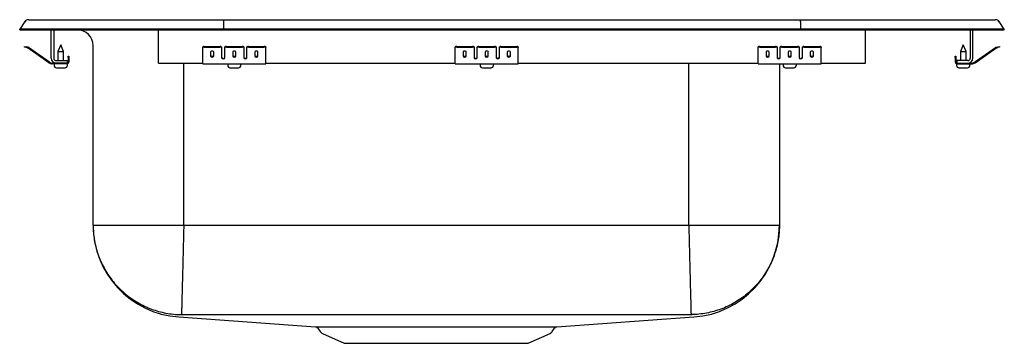
# Model space of a CAD drawing. Units: inches. Extents: x -9.7 to 9.7, y -6.2 to 0.2.
import ezdxf

# ---------------------------------------------------------------- set-up
doc = ezdxf.new("R2010")
doc.units = ezdxf.units.IN
doc.header["$MEASUREMENT"] = 0

# ---------------------------------------------------------------- blocks, each defined once
blk = doc.blocks.new('DRKADQ222060R_Right')
for p, q in [((-9.572, 0.202), (-9.416, 0.202)), ((-9.416, 0.202), (-9.232, 0.202)), ((-9.232, 0.202), (-5.711, 0.202)), ((-5.711, 0.202), (5.711, 0.202)), ((5.711, 0.202), (9.232, 0.202)), ((9.232, 0.202), (9.416, 0.202)), ((9.416, 0.202), (9.572, 0.202)), ((-9.646, 0.164), (-9.75, 0.016)), ((-9.594, 0.016), (-9.75, 0.016)), ((-9.75, 0), (-9.75, 0.016)), ((-9.75, 0), (-9.594, 0)), ((-9.24, 0.016), (-9.594, 0.016)), ((-9.594, 0), (-9.24, 0)), ((-5.715, 0.016), (-9.24, 0.016)), ((-9.24, 0), (-5.715, 0)), ((-9.125, -0.56), (-9.125, 0)), ((-9.077, 0), (-9.077, -0.56)), ((-7, -0.56), (-7, 0)), ((-5.713, 0.164), (-5.715, 0.016)), ((5.715, 0.016), (-5.715, 0.016)), ((-5.715, 0), (-5.715, 0.016)), ((-5.715, 0), (5.715, 0)), ((5.713, 0.164), (5.715, 0.016)), ((5.715, 0), (5.715, 0.016)), ((9.24, 0.016), (5.715, 0.016)), ((5.715, 0), (9.24, 0)), ((7, -0.56), (7, 0)), ((9.077, 0), (9.077, -0.56)), ((9.125, -0.56), (9.125, 0)), ((9.594, 0.016), (9.24, 0.016)), ((9.24, 0), (9.594, 0)), ((9.75, 0.016), (9.594, 0.016)), ((9.594, 0), (9.75, 0)), ((9.75, 0.016), (9.646, 0.164)), ((9.75, 0), (9.75, 0.016)), ((-9.655, -0.344), (-9.652, -0.329)), ((-9.625, -0.35), (-9.655, -0.344)), ((-9.652, -0.329), (-9.621, -0.336)), ((-9.586, -0.359), (-9.625, -0.35)), ((-9.583, -0.344), (-9.621, -0.336)), ((-9.17, -0.65), (-9.585, -0.36)), ((-9.161, -0.638), (-9.576, -0.347)), ((-8.938, -0.296), (-8.993, -0.43)), ((-8.882, -0.43), (-8.938, -0.296)), ((-8.296, -3.86), (-8.296, -0.313)), ((-6.125, -0.35), (-6.125, -0.336)), ((-6.125, -0.359), (-6.125, -0.35)), ((-6.125, -0.36), (-6.125, -0.359)), ((-6.125, -0.65), (-6.125, -0.36)), ((-6.094, -0.329), (-5.781, -0.329)), ((-6.094, -0.344), (-5.781, -0.344)), ((-5.75, -0.336), (-5.75, -0.35)), ((-5.75, -0.35), (-5.75, -0.359)), ((-5.75, -0.359), (-5.75, -0.36)), ((-5.75, -0.36), (-5.75, -0.552)), ((-5.688, -0.35), (-5.688, -0.336)), ((-5.688, -0.359), (-5.688, -0.35)), ((-5.688, -0.36), (-5.688, -0.359)), ((-5.688, -0.552), (-5.688, -0.36)), ((-5.656, -0.329), (-5.344, -0.329)), ((-5.656, -0.344), (-5.344, -0.344)), ((-5.313, -0.336), (-5.313, -0.35)), ((-5.313, -0.35), (-5.313, -0.359)), ((-5.313, -0.359), (-5.313, -0.36)), ((-5.313, -0.36), (-5.313, -0.552)), ((-5.25, -0.35), (-5.25, -0.336)), ((-5.25, -0.359), (-5.25, -0.35)), ((-5.25, -0.36), (-5.25, -0.359)), ((-5.25, -0.552), (-5.25, -0.36)), ((-5.219, -0.329), (-4.906, -0.329)), ((-5.219, -0.344), (-4.906, -0.344)), ((-4.875, -0.336), (-4.875, -0.35)), ((-4.875, -0.359), (-4.875, -0.35)), ((-4.875, -0.36), (-4.875, -0.359)), ((-4.875, -0.65), (-4.875, -0.36)), ((-1.125, -0.35), (-1.125, -0.336)), ((-1.125, -0.359), (-1.125, -0.35)), ((-1.125, -0.36), (-1.125, -0.359)), ((-1.125, -0.65), (-1.125, -0.36)), ((-1.094, -0.329), (-0.781, -0.329)), ((-1.094, -0.344), (-0.781, -0.344)), ((-0.75, -0.336), (-0.75, -0.35)), ((-0.75, -0.35), (-0.75, -0.359)), ((-0.75, -0.359), (-0.75, -0.36)), ((-0.75, -0.36), (-0.75, -0.552)), ((-0.688, -0.35), (-0.688, -0.336)), ((-0.688, -0.359), (-0.688, -0.35)), ((-0.688, -0.36), (-0.688, -0.359)), ((-0.688, -0.552), (-0.688, -0.36)), ((-0.656, -0.329), (-0.344, -0.329)), ((-0.656, -0.344), (-0.344, -0.344)), ((-0.313, -0.336), (-0.313, -0.35)), ((-0.313, -0.35), (-0.313, -0.359)), ((-0.313, -0.359), (-0.313, -0.36)), ((-0.313, -0.36), (-0.313, -0.552)), ((-0.25, -0.35), (-0.25, -0.336)), ((-0.25, -0.359), (-0.25, -0.35)), ((-0.25, -0.36), (-0.25, -0.359)), ((-0.25, -0.552), (-0.25, -0.36)), ((-0.219, -0.329), (0.094, -0.329)), ((-0.219, -0.344), (0.094, -0.344)), ((0.125, -0.336), (0.125, -0.35)), ((0.125, -0.359), (0.125, -0.35)), ((0.125, -0.36), (0.125, -0.359)), ((0.125, -0.65), (0.125, -0.36)), ((4.875, -0.35), (4.875, -0.336)), ((4.875, -0.359), (4.875, -0.35)), ((4.875, -0.36), (4.875, -0.359)), ((4.875, -0.65), (4.875, -0.36)), ((4.906, -0.329), (5.219, -0.329)), ((4.906, -0.344), (5.219, -0.344)), ((5.25, -0.336), (5.25, -0.35)), ((5.25, -0.35), (5.25, -0.359)), ((5.25, -0.359), (5.25, -0.36)), ((5.25, -0.36), (5.25, -0.552)), ((5.312, -0.35), (5.312, -0.336)), ((5.312, -0.359), (5.312, -0.35)), ((5.312, -0.36), (5.312, -0.359)), ((5.312, -0.552), (5.312, -0.36)), ((5.344, -0.329), (5.656, -0.329)), ((5.344, -0.344), (5.656, -0.344)), ((5.687, -0.336), (5.687, -0.35)), ((5.687, -0.35), (5.687, -0.359)), ((5.687, -0.359), (5.687, -0.36)), ((5.687, -0.36), (5.687, -0.552)), ((5.75, -0.35), (5.75, -0.336)), ((5.75, -0.359), (5.75, -0.35)), ((5.75, -0.36), (5.75, -0.359)), ((5.75, -0.552), (5.75, -0.36)), ((5.781, -0.329), (6.094, -0.329)), ((5.781, -0.344), (6.094, -0.344)), ((6.125, -0.336), (6.125, -0.35)), ((6.125, -0.359), (6.125, -0.35)), ((6.125, -0.36), (6.125, -0.359)), ((6.125, -0.65), (6.125, -0.36)), ((8.938, -0.296), (8.882, -0.43)), ((8.993, -0.43), (8.938, -0.296)), ((9.161, -0.638), (9.576, -0.347)), ((9.17, -0.65), (9.585, -0.36)), ((9.583, -0.344), (9.621, -0.336)), ((9.586, -0.359), (9.625, -0.35)), ((9.621, -0.336), (9.652, -0.329)), ((9.655, -0.344), (9.625, -0.35)), ((9.652, -0.329), (9.655, -0.344)), ((-8.993, -0.43), (-8.993, -0.608)), ((-8.993, -0.43), (-8.938, -0.43)), ((-8.938, -0.43), (-8.882, -0.43)), ((-8.882, -0.608), (-8.882, -0.43)), ((-8.793, -0.547), (-8.793, -0.516)), ((-8.793, -0.516), (-8.778, -0.516)), ((-8.793, -0.547), (-8.793, -0.636)), ((-8.778, -0.516), (-8.778, -0.547)), ((-8.778, -0.547), (-8.778, -0.636)), ((-7, -0.656), (-7, -0.56)), ((-5.969, -0.439), (-5.969, -0.517)), ((-5.906, -0.517), (-5.906, -0.439)), ((-5.531, -0.439), (-5.531, -0.517)), ((-5.469, -0.517), (-5.469, -0.439)), ((-5.094, -0.439), (-5.094, -0.517)), ((-5.031, -0.517), (-5.031, -0.439)), ((-0.969, -0.439), (-0.969, -0.517)), ((-0.906, -0.517), (-0.906, -0.439)), ((-0.531, -0.439), (-0.531, -0.517)), ((-0.469, -0.517), (-0.469, -0.439)), ((-0.094, -0.439), (-0.094, -0.517)), ((-0.031, -0.517), (-0.031, -0.439)), ((5.031, -0.439), (5.031, -0.517)), ((5.094, -0.517), (5.094, -0.439)), ((5.469, -0.439), (5.469, -0.517)), ((5.531, -0.517), (5.531, -0.439)), ((5.906, -0.439), (5.906, -0.517)), ((5.969, -0.517), (5.969, -0.439)), ((7, -0.656), (7, -0.56)), ((8.778, -0.516), (8.793, -0.516)), ((8.778, -0.547), (8.778, -0.516)), ((8.778, -0.547), (8.778, -0.636)), ((8.793, -0.516), (8.793, -0.547)), ((8.793, -0.547), (8.793, -0.636)), ((8.882, -0.43), (8.882, -0.608)), ((8.882, -0.43), (8.993, -0.43)), ((8.993, -0.608), (8.993, -0.43)), ((-9.029, -0.656), (-9.104, -0.656)), ((-8.813, -0.671), (-9.104, -0.671)), ((-9.069, -0.671), (-9.069, -0.702)), ((-9.029, -0.608), (-8.813, -0.608)), ((-8.813, -0.656), (-9.029, -0.656)), ((-9.023, -0.748), (-8.938, -0.748)), ((-8.938, -0.748), (-8.852, -0.748)), ((-8.813, -0.608), (-8.813, -0.656)), ((-8.813, -0.671), (-8.806, -0.671)), ((-8.806, -0.702), (-8.806, -0.671)), ((-7, -0.656), (-6.125, -0.656)), ((-6.5, -3.86), (-6.5, -0.656)), ((-6.125, -0.671), (-6.125, -0.65)), ((-6.125, -0.671), (-4.875, -0.671)), ((-5.631, -0.671), (-5.631, -0.702)), ((-5.585, -0.748), (-5.414, -0.748)), ((-5.368, -0.702), (-5.368, -0.671)), ((-4.875, -0.671), (-4.875, -0.65)), ((-4.875, -0.656), (-1.125, -0.656)), ((-1.125, -0.671), (-1.125, -0.65)), ((-1.125, -0.671), (0.125, -0.671)), ((-0.631, -0.671), (-0.631, -0.702)), ((-0.585, -0.748), (-0.414, -0.748)), ((-0.368, -0.702), (-0.368, -0.671)), ((0.125, -0.671), (0.125, -0.65)), ((0.125, -0.656), (4.875, -0.656)), ((3.5, -3.86), (3.5, -0.656)), ((4.875, -0.671), (4.875, -0.65)), ((4.875, -0.671), (6.125, -0.671)), ((5.296, -0.671), (5.296, -3.86)), ((5.369, -0.671), (5.369, -0.702)), ((5.415, -0.748), (5.585, -0.748)), ((5.632, -0.702), (5.632, -0.671)), ((6.125, -0.671), (6.125, -0.65)), ((6.125, -0.656), (7, -0.656)), ((8.806, -0.671), (8.806, -0.702)), ((8.806, -0.671), (8.813, -0.671)), ((8.813, -0.608), (8.813, -0.656)), ((9.029, -0.608), (8.813, -0.608)), ((8.813, -0.656), (9.029, -0.656)), ((8.813, -0.671), (9.104, -0.671)), ((8.852, -0.748), (9.023, -0.748)), ((9.029, -0.656), (9.104, -0.656)), ((9.069, -0.702), (9.069, -0.671)), ((-8.296, -3.86), (5.296, -3.86)), ((-6.57, -5.633), (3.57, -5.633)), ((-6.601, -5.679), (-3.89, -5.871)), ((0.89, -5.871), (3.601, -5.679)), ((-3.89, -5.871), (0.89, -5.871)), ((-3.845, -5.899), (-3.797, -5.966)), ((-3.754, -6.003), (-3.322, -6.2)), ((0.322, -6.2), (0.754, -6.003)), ((0.797, -5.966), (0.844, -5.9)), ((-3.322, -6.2), (0.322, -6.2))]:
    blk.add_line(p, q)
for centre, radius, start, end in [((-9.572, 0.111), 0.091, 90, 144.8622), ((9.572, 0.111), 0.091, 35.1378, 90), ((-8.608, -0.313), 0.313, 0, 90), ((-9.587, -0.364), 0.005, 55, 77.5), ((-9.587, -0.364), 0.02, 55, 77.5), ((-6.101, -0.37), 0.0418, 79.7472, 124.6782), ((-6.101, -0.385), 0.0418, 79.7472, 124.6782), ((-5.774, -0.37), 0.0418, 55.3218, 100.2528), ((-5.774, -0.385), 0.0418, 55.3218, 100.2528), ((-5.664, -0.37), 0.0418, 79.7472, 124.6782), ((-5.664, -0.385), 0.0418, 79.7472, 124.6782), ((-5.336, -0.37), 0.0418, 55.3218, 100.2528), ((-5.336, -0.385), 0.0418, 55.3218, 100.2528), ((-5.226, -0.37), 0.0418, 79.7472, 124.6782), ((-5.226, -0.385), 0.0418, 79.7472, 124.6782), ((-4.899, -0.37), 0.0418, 55.3218, 100.2528), ((-4.899, -0.385), 0.0418, 55.3218, 100.2528), ((-1.101, -0.37), 0.0418, 79.7472, 124.6782), ((-1.101, -0.385), 0.0418, 79.7472, 124.6782), ((-0.774, -0.37), 0.0418, 55.3218, 100.2528), ((-0.774, -0.385), 0.0418, 55.3218, 100.2528), ((-0.664, -0.37), 0.0418, 79.7472, 124.6782), ((-0.664, -0.385), 0.0418, 79.7472, 124.6782), ((-0.336, -0.37), 0.0418, 55.3218, 100.2528), ((-0.336, -0.385), 0.0418, 55.3218, 100.2528), ((-0.226, -0.37), 0.0418, 79.7472, 124.6782), ((-0.226, -0.385), 0.0418, 79.7472, 124.6782), ((0.101, -0.37), 0.0418, 55.3218, 100.2528), ((0.101, -0.385), 0.0418, 55.3218, 100.2528), ((4.899, -0.37), 0.0418, 79.7472, 124.6782), ((4.899, -0.385), 0.0418, 79.7472, 124.6782), ((5.226, -0.37), 0.0418, 55.3218, 100.2528), ((5.226, -0.385), 0.0418, 55.3218, 100.2528), ((5.336, -0.37), 0.0418, 79.7472, 124.6782), ((5.336, -0.385), 0.0418, 79.7472, 124.6782), ((5.664, -0.37), 0.0418, 55.3218, 100.2528), ((5.664, -0.385), 0.0418, 55.3218, 100.2528), ((5.774, -0.37), 0.0418, 79.7472, 124.6782), ((5.774, -0.385), 0.0418, 79.7472, 124.6782), ((6.101, -0.37), 0.0418, 55.3218, 100.2528), ((6.101, -0.385), 0.0418, 55.3218, 100.2528), ((9.587, -0.364), 0.02, 102.5, 125), ((9.587, -0.364), 0.005, 102.5, 125), ((-9.029, -0.56), 0.096, 180, 270), ((-9.029, -0.56), 0.048, 180, 270), ((9.029, -0.56), 0.096, 270, 0), ((9.029, -0.56), 0.048, 270, 0), ((-9.104, -0.556), 0.115, 235, 270), ((-9.104, -0.556), 0.1, 235, 270), ((-9.023, -0.702), 0.046, 180, 270), ((-8.852, -0.702), 0.046, 270, 0), ((-8.813, -0.636), 0.02, 270, 0), ((-8.813, -0.636), 0.035, 270, 0), ((-5.585, -0.702), 0.046, 180, 270), ((-5.414, -0.702), 0.046, 270, 0), ((-0.585, -0.702), 0.046, 180, 270), ((-0.414, -0.702), 0.046, 270, 0), ((5.415, -0.702), 0.046, 180, 270), ((5.585, -0.702), 0.046, 270, 0), ((8.813, -0.636), 0.035, 180, 270), ((8.813, -0.636), 0.02, 180, 270), ((8.852, -0.702), 0.046, 180, 270), ((9.023, -0.702), 0.046, 270, 0), ((9.104, -0.556), 0.1, 270, 305), ((9.104, -0.556), 0.115, 270, 305), ((-6.472, -3.86), 1.824, 180, 265.949), ((3.472, -3.86), 1.824, 274.051, 360), ((-3.889, -5.924), 0.0509, 29.4, 76.9242), ((-3.709, -5.904), 0.109, 215, 245.4762), ((0.709, -5.904), 0.109, 294.5238, 325), ((0.891, -5.927), 0.0548, 104.5485, 149.3821)]:
    blk.add_arc(centre, radius, start, end)
for centre, major_axis, ratio, start_param, end_param in [((-5.711, 0.111), (0, 0.091), 0.022402, 0, 0.957526), ((5.711, 0.111), (0, 0.091), 0.022402, 5.325659, 6.283185), ((-5.938, -0.439), (0.0313, 0), 0.700208, 0, 3.141593), ((-5.938, -0.499), (0.0313, 0), 0.700208, 3.141593, 6.283185), ((-5.938, -0.517), (0.0313, 0), 0.700208, 3.141593, 6.283185), ((-5.719, -0.54), (0.0313, 0), 0.700208, 3.141593, 6.283185), ((-5.719, -0.552), (0.0313, 0), 0.700208, 3.141593, 6.283185), ((-5.5, -0.439), (0.0312, 0), 0.700208, 0, 3.141593), ((-5.5, -0.499), (0.0312, 0), 0.700208, 3.141593, 6.283185), ((-5.5, -0.517), (0.0312, 0), 0.700208, 3.141593, 6.283185), ((-5.281, -0.54), (0.0312, 0), 0.700208, 3.141593, 6.283185), ((-5.281, -0.552), (0.0312, 0), 0.700208, 3.141593, 6.283185), ((-5.062, -0.439), (0.0312, 0), 0.700208, 0, 3.141593), ((-5.062, -0.499), (0.0312, 0), 0.700208, 3.141593, 6.283185), ((-5.062, -0.517), (0.0312, 0), 0.700208, 3.141593, 6.283185), ((-0.938, -0.439), (0.0313, 0), 0.700208, 0, 3.141593), ((-0.938, -0.499), (0.0312, 0), 0.700208, 3.141593, 6.283185), ((-0.938, -0.517), (0.0312, 0), 0.700208, 3.141593, 6.283185), ((-0.719, -0.54), (0.0312, 0), 0.700208, 3.141593, 6.283185), ((-0.719, -0.552), (0.0312, 0), 0.700208, 3.141593, 6.283185), ((-0.5, -0.439), (0.0313, 0), 0.700208, 0, 3.141593), ((-0.5, -0.499), (0.0312, 0), 0.700208, 3.141593, 6.283185), ((-0.5, -0.517), (0.0312, 0), 0.700208, 3.141593, 6.283185), ((-0.281, -0.54), (0.0313, 0), 0.700208, 3.141593, 6.283185), ((-0.281, -0.552), (0.0313, 0), 0.700208, 3.141593, 6.283185), ((-0.062, -0.439), (0.0313, 0), 0.700208, 0, 3.141593), ((-0.062, -0.499), (0.0312, 0), 0.700208, 3.141593, 6.283185), ((-0.062, -0.517), (0.0312, 0), 0.700208, 3.141593, 6.283185), ((5.062, -0.439), (0.0312, 0), 0.700208, 0, 3.141593), ((5.062, -0.499), (0.0312, 0), 0.700208, 3.141593, 6.283185), ((5.062, -0.517), (0.0312, 0), 0.700208, 3.141593, 6.283185), ((5.281, -0.54), (0.0312, 0), 0.700208, 3.141593, 6.283185), ((5.281, -0.552), (0.0312, 0), 0.700208, 3.141593, 6.283185), ((5.5, -0.439), (0.0312, 0), 0.700208, 0, 3.141593), ((5.5, -0.499), (0.0312, 0), 0.700208, 3.141593, 6.283185), ((5.5, -0.517), (0.0312, 0), 0.700208, 3.141593, 6.283185), ((5.719, -0.54), (0.0313, 0), 0.700208, 3.141593, 6.283185), ((5.719, -0.552), (0.0313, 0), 0.700208, 3.141593, 6.283185), ((5.938, -0.439), (0.0313, 0), 0.700208, 0, 3.141593), ((5.938, -0.499), (0.0313, 0), 0.700208, 3.141593, 6.283185), ((5.938, -0.517), (0.0313, 0), 0.700208, 3.141593, 6.283185)]:
    blk.add_ellipse(centre, major_axis=major_axis, ratio=ratio, start_param=start_param, end_param=end_param)
for points, knots in [([(-8.296, -3.86), (-8.296, -3.878), (-8.295, -3.986), (-8.272, -4.192), (-8.196, -4.473), (-8.07, -4.744), (-7.898, -4.992), (-7.69, -5.206), (-7.446, -5.384), (-7.178, -5.517), (-6.89, -5.603), (-6.684, -5.629), (-6.576, -5.632), (-6.57, -5.633)], [0, 0, 0, 0, 0.019196, 0.118712, 0.22639, 0.337192, 0.44487, 0.555672, 0.66335, 0.774151, 0.88183, 0.992631, 1, 1, 1, 1]), ([(-6.5, -3.86), (-6.502, -3.93), (-6.505, -4.073), (-6.511, -4.289), (-6.516, -4.505), (-6.522, -4.715), (-6.527, -4.915), (-6.532, -5.097), (-6.536, -5.257), (-6.539, -5.39), (-6.542, -5.495), (-6.544, -5.57), (-6.546, -5.618), (-6.546, -5.628), (-6.546, -5.632)], [0, 0, 0, 0, 0.077089, 0.157379, 0.240426, 0.32567, 0.412442, 0.5, 0.587558, 0.67433, 0.759574, 0.842621, 0.922911, 1, 1, 1, 1]), ([(3.5, -3.86), (3.502, -3.93), (3.506, -4.073), (3.511, -4.289), (3.517, -4.505), (3.522, -4.715), (3.527, -4.915), (3.532, -5.097), (3.536, -5.257), (3.54, -5.39), (3.543, -5.495), (3.544, -5.57), (3.546, -5.618), (3.546, -5.628), (3.546, -5.632)], [0, 0, 0, 0, 0.077089, 0.157379, 0.240426, 0.32567, 0.412442, 0.5, 0.587558, 0.67433, 0.759574, 0.842621, 0.922911, 1, 1, 1, 1]), ([(5.296, -3.86), (5.296, -3.878), (5.295, -3.986), (5.272, -4.192), (5.196, -4.473), (5.07, -4.744), (4.898, -4.992), (4.69, -5.206), (4.446, -5.384), (4.178, -5.517), (3.89, -5.603), (3.684, -5.629), (3.576, -5.632), (3.57, -5.633)], [0, 0, 0, 0, 0.019196, 0.118712, 0.22639, 0.337192, 0.44487, 0.555672, 0.66335, 0.774151, 0.88183, 0.992631, 1, 1, 1, 1])]:
    blk.add_open_spline(points, degree=3, knots=knots)
for points in [[(3.601, -5.679), (3.601, -5.679)], [(0.842, -5.898), (0.842, -5.898)]]:
    blk.add_open_spline(points, degree=1)

msp = doc.modelspace()

# ---------------------------------------------------------------- block references
msp.add_blockref('DRKADQ222060R_Right', (0, 0))

doc.saveas('drawing.dxf')
